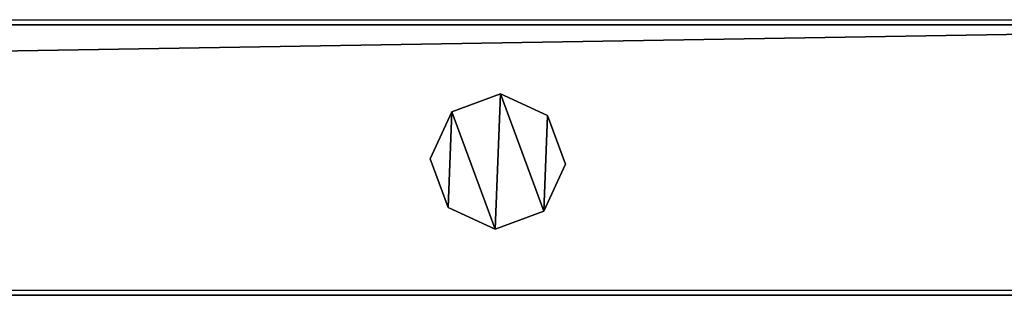
# Model space of a CAD drawing. Units: centimetres. Extents: x -731 to 729, y -408 to 408.
# Drawn here: x -152 to -138, y -404 to -400 of the extents above; entities that cross this region are included whole.
import ezdxf

# ---------------------------------------------------------------- set-up
doc = ezdxf.new("R2010")
doc.units = ezdxf.units.CM
doc.header["$LTSCALE"] = 2.54
doc.layers.get('0').update_dxf_attribs({"true_color": 0xff5454})
doc.layers.add('VP-EQ', color=7, linetype='Continuous', true_color=0x8a3492, plot=False)

# ---------------------------------------------------------------- blocks, each defined once
blk = doc.blocks.new('Grupuj_62')
at = {"color": 0}
mesh = blk.add_polyface(dxfattribs=at)
corners = [(0.266, 1.679, 0), (0.32, 0.266, 0), (0, 0.961, 0), (0.961, 1.999), (1.038, 0, 0), (1.679, 1.733, 0), (1.733, 0.32, 0), (1.999, 1.038, 0)]
mesh.append_faces([[corners[k] for k in face] for face in [(0, 1, 2), (6, 5, 7)]], dxfattribs={"vtx0": -1, "color": 0})
mesh.append_faces([[corners[k] for k in face] for face in [(1, 3, 4), (4, 5, 6)]], dxfattribs={"vtx0": -1, "vtx1": -1, "color": 0})
mesh.append_faces([[corners[k] for k in face] for face in [(1, 0, 3), (4, 3, 5)]], dxfattribs={"vtx0": -1, "vtx2": -1, "color": 0})
mesh = blk.add_polyface(dxfattribs=at)
corners = [(0.32, 0.266, 85.509), (0.266, 1.679, 85.509), (0, 0.961, 85.509), (0.961, 1.999, 85.509), (1.038, 0, 85.509), (1.679, 1.733, 85.509), (1.733, 0.32, 85.509), (1.999, 1.038, 85.509)]
mesh.append_faces([[corners[k] for k in face] for face in [(0, 1, 2), (5, 6, 7)]], dxfattribs={"vtx0": -1, "color": 0})
mesh.append_faces([[corners[k] for k in face] for face in [(1, 0, 3), (3, 4, 5)]], dxfattribs={"vtx0": -1, "vtx1": -1, "color": 0})
mesh.append_faces([[corners[k] for k in face] for face in [(3, 0, 4), (5, 4, 6)]], dxfattribs={"vtx0": -1, "vtx2": -1, "color": 0})
mesh = blk.add_polyface(dxfattribs=at)
corners = [(0.266, 1.679, 0), (0.961, 1.999, 85.509), (0.961, 1.999), (0.266, 1.679, 85.509)]
mesh.append_faces([[corners[k] for k in face] for face in [(0, 1, 2), (1, 0, 3)]], dxfattribs={"vtx0": -1, "color": 0})
mesh = blk.add_polyface(dxfattribs=at)
corners = [(0.961, 1.999, 85.509), (1.679, 1.733, 0), (0.961, 1.999), (1.679, 1.733, 85.509)]
mesh.append_faces([[corners[k] for k in face] for face in [(0, 1, 2), (1, 0, 3)]], dxfattribs={"vtx0": -1, "color": 0})
mesh = blk.add_polyface(dxfattribs=at)
corners = [(0, 0.961, 85.509), (0.266, 1.679, 0), (0, 0.961, 0), (0.266, 1.679, 85.509)]
mesh.append_faces([[corners[k] for k in face] for face in [(0, 1, 2), (1, 0, 3)]], dxfattribs={"vtx0": -1, "color": 0})
mesh = blk.add_polyface(dxfattribs=at)
corners = [(1.679, 1.733, 0), (1.999, 1.038, 85.509), (1.999, 1.038, 0), (1.679, 1.733, 85.509)]
mesh.append_faces([[corners[k] for k in face] for face in [(0, 1, 2), (1, 0, 3)]], dxfattribs={"vtx0": -1, "color": 0})
mesh = blk.add_polyface(dxfattribs=at)
corners = [(1.999, 1.038, 0), (1.733, 0.32, 85.509), (1.733, 0.32, 0), (1.999, 1.038, 85.509)]
mesh.append_faces([[corners[k] for k in face] for face in [(0, 1, 2), (1, 0, 3)]], dxfattribs={"vtx0": -1, "color": 0})
mesh = blk.add_polyface(dxfattribs=at)
corners = [(0.32, 0.266, 85.509), (0, 0.961, 0), (0.32, 0.266, 0), (0, 0.961, 85.509)]
mesh.append_faces([[corners[k] for k in face] for face in [(0, 1, 2), (1, 0, 3)]], dxfattribs={"vtx0": -1, "color": 0})
mesh = blk.add_polyface(dxfattribs=at)
corners = [(1.733, 0.32, 85.509), (1.038, 0, 0), (1.733, 0.32, 0), (1.038, 0, 85.509)]
mesh.append_faces([[corners[k] for k in face] for face in [(0, 1, 2), (1, 0, 3)]], dxfattribs={"vtx0": -1, "color": 0})
mesh = blk.add_polyface(dxfattribs=at)
corners = [(1.038, 0, 0), (0.32, 0.266, 85.509), (0.32, 0.266, 0), (1.038, 0, 85.509)]
mesh.append_faces([[corners[k] for k in face] for face in [(0, 1, 2), (1, 0, 3)]], dxfattribs={"vtx0": -1, "color": 0})
blk = doc.blocks.new('Komponent_16')
at = {"color": 9, "true_color": 0xc8c8c8}
blk.add_blockref('Grupuj_62', (0, 0), dxfattribs=at)
blk = doc.blocks.new('Grupuj_76')
at = {"color": 0}
mesh = blk.add_polyface(dxfattribs=at)
corners = [(0, 4), (240.8, 0), (0, 0), (240.8, 4)]
mesh.append_faces([[corners[k] for k in face] for face in [(0, 1, 2), (1, 0, 3)]], dxfattribs={"vtx0": -1, "color": 0})
mesh = blk.add_polyface(dxfattribs=at)
corners = [(0, 4, 4), (240.8, 4), (0, 4), (240.8, 4, 4)]
mesh.append_faces([[corners[k] for k in face] for face in [(0, 1, 2), (1, 0, 3)]], dxfattribs={"vtx0": -1, "color": 0})
mesh = blk.add_polyface(dxfattribs=at)
corners = [(240.8, 0, 4), (0, 4, 4), (0, 0, 4), (240.8, 4, 4)]
mesh.append_faces([[corners[k] for k in face] for face in [(0, 1, 2), (1, 0, 3)]], dxfattribs={"vtx0": -1, "color": 0})
mesh = blk.add_polyface(dxfattribs=at)
corners = [(240.8, 0, 4), (0, 0), (240.8, 0), (0, 0, 4)]
mesh.append_faces([[corners[k] for k in face] for face in [(0, 1, 2), (1, 0, 3)]], dxfattribs={"vtx0": -1, "color": 0})
blk = doc.blocks.new('Komponent_21')
at = {"color": 9, "true_color": 0xc8c8c8}
blk.add_blockref('Grupuj_76', (-240.8, 2, 6.441), dxfattribs=at)
at = {"color": 0}
blk.add_blockref('Komponent_16', (-225.852, 2.979, -79.068), dxfattribs=at)
blk = doc.blocks.new('Komponent_28')
at = {"color": 9, "true_color": 0xc8c8c8}
blk.add_blockref('Grupuj_76', (-240.8, 2, 6.441), dxfattribs=at)
blk = doc.blocks.new('Grupuj_22')
at = {"color": 0, "zscale": -1}
blk.add_blockref('Komponent_21', (241.2, 1.341, 16.041), dxfattribs=at)
at = {"color": 0}
blk.add_blockref('Komponent_28', (241.2, 1.341, 88.668), dxfattribs=at)
blk = doc.blocks.new('Grupuj_19')
at = {"color": 0, "extrusion": (0, 0, -1), "zscale": -1, "rotation": 89.99999999999993}
blk.add_blockref('Grupuj_22', (-0.759, 857.502, -0.416), dxfattribs=at)
blk = doc.blocks.new('2403B')
at = {"layer": 'VP-EQ', "color": 0}
for p, q in [((14292.022, -1226.732), (14532.822, -1226.732)), ((14292.022, -1230.732), (14532.822, -1230.732))]:
    blk.add_line(p, q, dxfattribs=at)

msp = doc.modelspace()

# ---------------------------------------------------------------- block references
at = {"color": 0, "rotation": 90.00000000000004}
msp.add_blockref('Grupuj_19', (728.631, -408.207, 0), dxfattribs=at)
at = {"layer": 'VP-EQ', "color": 0}
msp.add_blockref('2403B', (-14664.53, 826.702), dxfattribs=at)

doc.saveas('drawing.dxf')
